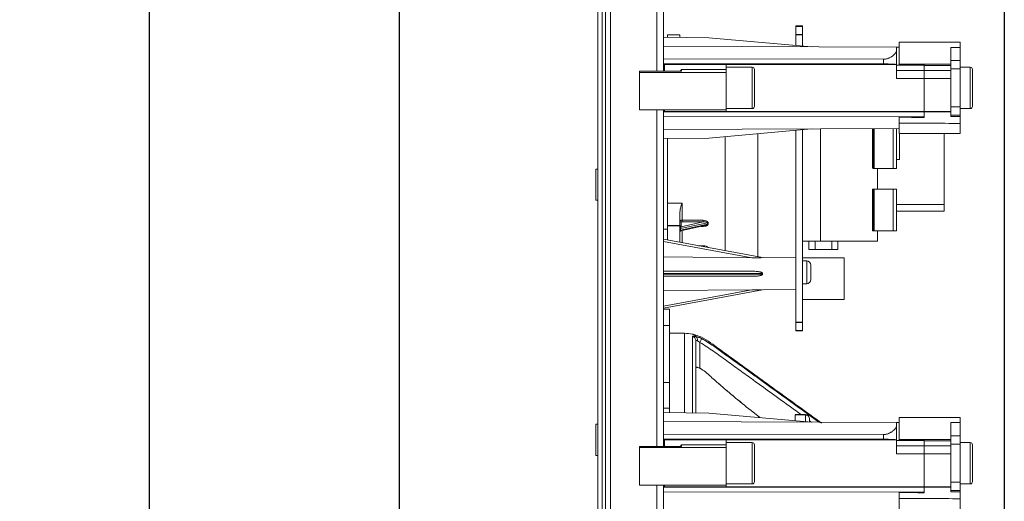
# Model space of a CAD drawing. Units: millimetres. Extents: x 13 to 851, y 13 to 549.
# Drawn here: x 322 to 440, y 295 to 353 of the extents above; entities that cross this region are included whole.
import ezdxf

# ---------------------------------------------------------------- set-up
doc = ezdxf.new("R2010")
doc.units = ezdxf.units.MM
doc.header["$PDSIZE"] = -1
doc.layers.add('BORDER', color=7, linetype='Continuous', lineweight=15)
doc.styles.add('SLDTEXTSTYLE5', font='TXT', dxfattribs={"width": 0.7})
doc.styles.get("Standard").update_dxf_attribs({"font": 'romans.shx'})
doc.dimstyles.new('SLDDIMSTYLE0', dxfattribs={"dimtxt": 3.9, "dimasz": 3.9624, "dimexe": 0, "dimexo": 0.0625, "dimgap": 0.975, "dimtad": 0, "dimtih": 1, "dimtoh": 1, "dimdec": 1, "dimlfac": 2, "dimrnd": 1e-09, "dimzin": 12, "dimdsep": 46, "dimtxsty": 'SLDTEXTSTYLE5', "dimsah": 1, "dimcen": 0.09, "dimadec": 0, "dimazin": 3, "dimtfac": 1, "dimtdec": 1, "dimtofl": 0, "dimtmove": 0, "dimatfit": 3, "dimfxl": 0, "dimfrac": 2, "dimtolj": 1, "dimtzin": 12, "dimarcsym": 0})

# ---------------------------------------------------------------- blocks, each defined once
blk = doc.blocks.new('_D')
at = {"layer": 'BORDER', "color": 0, "lineweight": -2}
for p, q in [((392.18, 368.67), (337.25, 368.67)), ((337.25, 364.71), (337.25, 292.97)), ((337.25, 209.07), (337.25, 277.83)), ((392.18, 205.11), (337.25, 205.11))]:
    blk.add_line(p, q, dxfattribs=at)
at = {"layer": 'BORDER', "color": 0}
for points in [[(336.59, 364.71), (337.91, 364.71), (337.25, 368.67)], [(336.59, 209.07), (337.91, 209.07), (337.25, 205.11)]]:
    blk.add_solid(points, dxfattribs=at)
at = {"layer": 'Defpoints', "color": 0}
for p in [(392.25, 368.67), (337.25, 205.11), (392.25, 205.11)]:
    blk.add_point(p, dxfattribs=at)
at = {"layer": 'BORDER', "color": 0, "insert": (337.25, 292), "char_height": 3.9, "attachment_point": 2}
blk.add_mtext('\\A1;327.1 [12.88]\\PW/GRL', dxfattribs=at)
blk = doc.blocks.new('_D_2')
at = {"layer": 'BORDER', "color": 0, "lineweight": -2}
for p, q in [((392.72, 368.1), (392.72, 438.67)), ((396.68, 438.67), (397.99, 438.67)), ((435.86, 438.67), (433.56, 438.67)), ((439.83, 291.2), (439.83, 438.67))]:
    blk.add_line(p, q, dxfattribs=at)
at = {"layer": 'BORDER', "color": 0}
for points in [[(396.68, 439.33), (396.68, 438.01), (392.72, 438.67)], [(435.86, 439.33), (435.86, 438.01), (439.83, 438.67)]]:
    blk.add_solid(points, dxfattribs=at)
at = {"layer": 'Defpoints', "color": 0}
for p in [(439.83, 438.67), (392.72, 368.04), (439.83, 291.14)]:
    blk.add_point(p, dxfattribs=at)
at = {"layer": 'BORDER', "color": 0, "insert": (415.77, 445.26), "char_height": 3.9, "attachment_point": 2}
blk.add_mtext('\\A1;94.2 [3.71]\\PW/GRL', dxfattribs=at)
blk = doc.blocks.new('_D_3')
at = {"layer": 'BORDER', "color": 0, "lineweight": -2}
for p, q in [((391.91, 367.19), (367.25, 367.19)), ((367.25, 363.22), (367.25, 256.14)), ((367.25, 210.56), (367.25, 248.25)), ((391.91, 206.6), (367.25, 206.6))]:
    blk.add_line(p, q, dxfattribs=at)
at = {"layer": 'BORDER', "color": 0}
for points in [[(366.59, 363.22), (367.91, 363.22), (367.25, 367.19)], [(366.59, 210.56), (367.91, 210.56), (367.25, 206.6)]]:
    blk.add_solid(points, dxfattribs=at)
at = {"layer": 'Defpoints', "color": 0}
for p in [(391.97, 367.19), (367.25, 206.6), (391.97, 206.6)]:
    blk.add_point(p, dxfattribs=at)
at = {"layer": 'BORDER', "color": 0, "insert": (367.25, 255.17), "char_height": 3.9, "attachment_point": 2}
blk.add_mtext('\\A1;321.2 [12.64]', dxfattribs=at)
blk = doc.blocks.new('_D_5')
at = {"layer": 'BORDER', "color": 0, "lineweight": -2}
for p, q in [((392.6, 366.62), (392.6, 462.67)), ((396.56, 462.67), (397.99, 462.67)), ((435.86, 462.67), (433.56, 462.67)), ((439.83, 291.2), (439.83, 462.67))]:
    blk.add_line(p, q, dxfattribs=at)
at = {"layer": 'BORDER', "color": 0}
for points in [[(396.56, 463.33), (396.56, 462.01), (392.6, 462.67)], [(435.86, 463.33), (435.86, 462.01), (439.83, 462.67)]]:
    blk.add_solid(points, dxfattribs=at)
at = {"layer": 'Defpoints', "color": 0}
for p in [(439.83, 462.67), (392.6, 366.56), (439.83, 291.14)]:
    blk.add_point(p, dxfattribs=at)
at = {"layer": 'BORDER', "color": 0, "insert": (415.77, 465.64), "char_height": 3.9, "attachment_point": 2}
blk.add_mtext('\\A1;94.5 [3.72]', dxfattribs=at)

msp = doc.modelspace()

# ---------------------------------------------------------------- linework, layer by layer
at = {"color": 7, "linetype": 'Continuous', "lineweight": 15}
for p, q in [((391.073, 366.665), (391.073, 207.117)), ((391.581, 206.6), (391.581, 367.182)), ((391.968, 206.597), (391.968, 367.186)), ((392.597, 366.556), (392.597, 207.226)), ((398.947, 346.402), (398.947, 356.876)), ((414.822, 351.84), (415.622, 351.84)), ((414.822, 351.84), (414.822, 351.785)), ((415.622, 351.785), (414.822, 351.785)), ((414.822, 351.785), (414.822, 351.771)), ((414.822, 351.771), (415.622, 351.771)), ((414.822, 351.771), (414.822, 350.797)), ((415.622, 350.797), (414.822, 350.797)), ((414.822, 350.797), (414.822, 350.762)), ((415.622, 351.84), (415.622, 351.785)), ((415.622, 351.785), (415.622, 351.771)), ((415.622, 351.771), (415.622, 350.797)), ((415.622, 350.797), (415.622, 350.762)), ((404.398, 350.408), (398.947, 350.475)), ((400.922, 350.769), (399.422, 350.769)), ((399.422, 350.469), (399.422, 350.769)), ((400.922, 350.45), (400.922, 350.769)), ((416.702, 349.314), (404.398, 350.408)), ((414.822, 350.762), (415.622, 350.762)), ((414.822, 350.762), (414.822, 349.481)), ((415.622, 350.762), (415.622, 349.41)), ((434.547, 349.856), (427.197, 349.856)), ((427.197, 349.856), (427.197, 347.249)), ((434.547, 349.256), (434.547, 349.856)), ((426.897, 349.269), (398.947, 349.391)), ((427.197, 349.268), (426.897, 349.269)), ((426.897, 347.323), (426.897, 348.89)), ((434.547, 349.256), (433.397, 349.256)), ((433.397, 349.256), (433.397, 347.672)), ((434.547, 349.256), (434.547, 347.672)), ((398.947, 347.873), (425.317, 347.826)), ((398.947, 347.266), (425.317, 347.262)), ((425.317, 347.826), (425.317, 347.262)), ((433.397, 347.243), (427.197, 347.243)), ((427.197, 347.243), (427.197, 347.157)), ((434.547, 347.672), (433.397, 347.672)), ((433.397, 347.672), (433.397, 346.66)), ((434.547, 347.672), (434.547, 346.66)), ((396.047, 346.402), (396.047, 346.257)), ((401.122, 346.402), (396.047, 346.402)), ((396.047, 346.257), (406.447, 346.257)), ((396.047, 346.257), (396.047, 341.759)), ((401.122, 346.585), (401.122, 346.402)), ((406.447, 346.585), (401.122, 346.585)), ((406.447, 346.585), (406.447, 347.221)), ((409.597, 346.866), (406.447, 346.866)), ((406.447, 346.257), (406.447, 346.585)), ((406.447, 341.759), (406.447, 346.257)), ((409.847, 346.615), (409.847, 346.616)), ((409.847, 342.166), (409.847, 346.615)), ((426.897, 347.135), (430.197, 347.111)), ((430.197, 346.474), (426.897, 346.477)), ((427.197, 347.157), (430.197, 347.157)), ((430.197, 347.157), (430.197, 347.111)), ((430.197, 347.111), (430.197, 347.1)), ((430.197, 347.1), (430.197, 347.064)), ((430.197, 347.064), (433.397, 347.064)), ((430.197, 347.064), (430.197, 346.475)), ((433.397, 346.475), (430.197, 346.475)), ((430.197, 346.475), (430.197, 345.513)), ((433.397, 346.66), (434.547, 346.66)), ((433.397, 342.118), (433.397, 346.66)), ((435.747, 346.866), (434.547, 346.866)), ((434.547, 346.66), (434.547, 342.118)), ((435.997, 344.777), (435.997, 346.616)), ((426.897, 345.512), (430.197, 345.511)), ((430.197, 345.513), (433.397, 345.513)), ((430.197, 345.513), (430.197, 341.529)), ((435.997, 342.166), (435.997, 344.777)), ((396.047, 341.759), (406.447, 341.759)), ((398.947, 301.402), (398.947, 341.759)), ((430.197, 341.519), (398.947, 341.514)), ((406.447, 341.916), (409.597, 341.916)), ((406.447, 341.525), (406.447, 341.759)), ((430.197, 341.568), (433.397, 341.568)), ((430.197, 341.568), (430.197, 341.519)), ((430.197, 341.568), (430.197, 341.519)), ((430.197, 341.519), (430.197, 340.857)), ((433.397, 341.519), (430.197, 341.519)), ((430.197, 341.519), (430.197, 341.519)), ((434.547, 342.118), (433.397, 342.118)), ((433.397, 342.118), (433.397, 341.107)), ((434.547, 342.118), (434.547, 341.107)), ((434.547, 341.916), (435.747, 341.916)), ((398.947, 340.909), (430.197, 340.965)), ((427.197, 340.87), (427.197, 340.165)), ((427.197, 340.165), (427.197, 338.926)), ((433.397, 341.107), (434.547, 341.107)), ((433.397, 341.107), (433.397, 340.949)), ((434.547, 340.944), (433.397, 340.949)), ((434.547, 340.944), (434.547, 341.107)), ((434.547, 340.944), (434.547, 340.139)), ((398.947, 339.391), (427.197, 339.514)), ((404.398, 338.375), (416.702, 339.469)), ((414.822, 339.301), (414.822, 316.293)), ((415.622, 339.373), (415.622, 316.293)), ((417.767, 339.473), (417.767, 325.997)), ((424.018, 334.75), (424.018, 339.501)), ((426.894, 334.747), (426.894, 339.513)), ((426.897, 339.513), (426.897, 335.82)), ((434.547, 338.926), (434.547, 340.139)), ((398.947, 338.308), (404.398, 338.375)), ((399.422, 338.314), (399.422, 330.575)), ((427.197, 338.926), (434.547, 338.926)), ((427.272, 338.926), (427.272, 335.82)), ((432.597, 330.404), (432.597, 338.926)), ((427.272, 335.82), (426.894, 335.82)), ((391.073, 334.666), (390.823, 334.666)), ((390.823, 334.666), (390.823, 330.916)), ((424.105, 334.748), (424.018, 334.75)), ((426.513, 334.747), (424.224, 334.748)), ((424.622, 334.748), (424.622, 332.252)), ((424.018, 332.25), (424.018, 332.251)), ((424.105, 332.248), (424.018, 332.25)), ((424.018, 327.25), (424.018, 332.25)), ((424.105, 327.248), (424.105, 332.248)), ((426.513, 332.247), (424.224, 332.248)), ((424.224, 332.248), (424.224, 327.248)), ((424.622, 332.256), (425.122, 332.256)), ((424.622, 332.252), (425.122, 332.252)), ((424.622, 332.251), (424.622, 332.251)), ((424.622, 332.251), (424.622, 332.251)), ((424.622, 332.25), (424.622, 332.25)), ((424.622, 332.25), (424.622, 332.25)), ((424.622, 332.25), (424.696, 332.25)), ((424.807, 332.25), (424.807, 332.25)), ((424.81, 332.251), (424.81, 332.252)), ((424.832, 332.251), (424.832, 332.251)), ((424.849, 332.25), (424.849, 332.251)), ((424.939, 332.25), (425.018, 332.249)), ((425.018, 332.249), (425.018, 332.25)), ((425.122, 332.256), (425.122, 332.252)), ((425.122, 332.249), (425.122, 332.252)), ((425.297, 332.249), (425.379, 332.249)), ((425.379, 332.249), (425.379, 332.249)), ((425.678, 332.249), (425.763, 332.249)), ((425.763, 332.249), (425.763, 332.249)), ((426.102, 332.248), (426.201, 332.248)), ((426.15, 332.248), (426.15, 332.248)), ((426.492, 332.248), (426.847, 332.247)), ((426.513, 327.247), (426.513, 332.247)), ((426.549, 332.248), (426.549, 332.248)), ((426.894, 327.247), (426.894, 332.247)), ((390.823, 330.916), (391.073, 330.916)), ((399.422, 330.575), (401.172, 330.575)), ((399.422, 327.912), (399.422, 330.575)), ((400.922, 329.545), (400.922, 327.912)), ((401.172, 330.575), (401.172, 328.536)), ((426.894, 330.404), (432.597, 330.404)), ((426.894, 329.622), (432.597, 329.622)), ((432.597, 329.622), (432.597, 330.404)), ((403.707, 328.324), (401.171, 328.345)), ((401.172, 328.536), (403.708, 328.515)), ((399.422, 327.444), (398.947, 327.448)), ((400.922, 327.912), (399.422, 327.912)), ((399.422, 327.912), (399.422, 327.859)), ((400.922, 327.859), (399.422, 327.859)), ((399.422, 326.159), (399.422, 327.859)), ((400.922, 327.859), (400.922, 327.912)), ((400.922, 325.881), (400.922, 327.859)), ((404.213, 328.232), (400.997, 327.522)), ((404.213, 328.043), (400.997, 327.332)), ((400.997, 327.522), (400.997, 327.332)), ((400.997, 327.332), (400.998, 327.317)), ((401.04, 327.254), (403.92, 327.891)), ((403.707, 328.324), (401.071, 327.742)), ((401.071, 327.742), (401.071, 328.306)), ((403.707, 327.857), (403.919, 327.894)), ((404.21, 328.027), (404.213, 328.043)), ((404.213, 328.043), (404.213, 328.232)), ((404.288, 328.239), (404.288, 328.051)), ((424.105, 327.248), (424.018, 327.25)), ((426.513, 327.247), (424.224, 327.248)), ((424.622, 327.248), (424.622, 326.002)), ((410.826, 324.045), (398.947, 326.247)), ((415.622, 325.997), (417.767, 325.997)), ((416.372, 325.997), (416.372, 325.012)), ((419.872, 325.012), (419.872, 325.998)), ((419.122, 325.012), (417.122, 325.012)), ((409.528, 324.034), (398.947, 324.125)), ((414.822, 324.011), (410.914, 324.045)), ((420.622, 324.036), (415.622, 324.036)), ((420.622, 324.016), (415.622, 324.016)), ((416.122, 323.656), (415.622, 323.656)), ((420.622, 324.016), (420.622, 324.036)), ((420.622, 319.016), (420.622, 324.016)), ((398.947, 322.424), (409.528, 322.408)), ((398.947, 322.408), (409.528, 322.408)), ((398.947, 321.804), (409.528, 321.804)), ((409.528, 321.804), (398.947, 321.788)), ((398.947, 320.088), (409.528, 320.178)), ((398.947, 317.965), (410.826, 320.167)), ((410.914, 320.167), (414.822, 320.201)), ((415.622, 320.906), (416.122, 320.906)), ((420.622, 319.016), (415.622, 319.016)), ((399.675, 317.846), (398.947, 317.846)), ((399.675, 317.846), (399.675, 315.898)), ((399.675, 315.898), (399.675, 309.059)), ((415.622, 316.293), (414.822, 316.293)), ((414.822, 316.293), (414.822, 316.257)), ((414.822, 316.257), (415.622, 316.257)), ((414.822, 316.257), (414.822, 315.287)), ((415.622, 316.293), (415.622, 316.257)), ((415.622, 316.257), (415.622, 315.287)), ((401.455, 314.971), (399.675, 314.971)), ((402.825, 314.74), (402.825, 314.571)), ((415.622, 315.287), (414.822, 315.287)), ((414.822, 315.287), (414.822, 315.273)), ((414.822, 315.273), (415.622, 315.273)), ((415.622, 315.287), (415.622, 315.273)), ((403.319, 313.868), (403.319, 310.779)), ((402.825, 310.897), (402.825, 310.012)), ((399.675, 309.059), (399.675, 305.999)), ((399.675, 305.999), (399.675, 305.466)), ((404.398, 305.408), (398.947, 305.475)), ((416.702, 304.314), (404.398, 305.408)), ((409.449, 305.704), (410.51, 304.864)), ((409.449, 305.697), (410.499, 304.865)), ((415.976, 305.217), (414.724, 305.217)), ((415.975, 305.179), (414.725, 305.179)), ((414.725, 304.489), (414.725, 305.179)), ((415.975, 305.217), (415.975, 305.179)), ((416.475, 304.334), (416.475, 304.717)), ((434.547, 304.856), (427.197, 304.856)), ((427.197, 304.856), (427.197, 302.249)), ((434.547, 304.256), (434.547, 304.856)), ((391.073, 304.066), (390.823, 304.066)), ((390.823, 304.066), (390.823, 300.316)), ((426.897, 304.269), (398.947, 304.391)), ((427.197, 304.268), (426.897, 304.269)), ((426.897, 302.323), (426.897, 303.89)), ((434.547, 304.256), (433.397, 304.256)), ((433.397, 304.256), (433.397, 302.672)), ((434.547, 304.256), (434.547, 302.672)), ((398.947, 302.873), (425.317, 302.826)), ((425.317, 302.826), (425.317, 302.262)), ((434.547, 302.672), (433.397, 302.672)), ((433.397, 302.672), (433.397, 301.66)), ((434.547, 302.672), (434.547, 301.66)), ((396.047, 301.402), (396.047, 301.257)), ((401.122, 301.402), (396.047, 301.402)), ((396.047, 301.257), (406.447, 301.257)), ((396.047, 301.257), (396.047, 296.759)), ((398.947, 302.266), (425.317, 302.262)), ((401.122, 301.585), (401.122, 301.402)), ((406.447, 301.585), (401.122, 301.585)), ((406.447, 301.585), (406.447, 302.221)), ((409.597, 301.866), (406.447, 301.866)), ((406.447, 301.257), (406.447, 301.585)), ((406.447, 296.759), (406.447, 301.257)), ((409.847, 301.615), (409.847, 301.616)), ((409.847, 297.166), (409.847, 301.615)), ((426.897, 302.135), (430.197, 302.111)), ((430.197, 301.474), (426.897, 301.477)), ((433.397, 302.243), (427.197, 302.243)), ((427.197, 302.243), (427.197, 302.157)), ((427.197, 302.157), (430.197, 302.157)), ((430.197, 302.157), (430.197, 302.111)), ((430.197, 302.111), (430.197, 302.1)), ((430.197, 302.1), (430.197, 302.064)), ((430.197, 302.064), (433.397, 302.064)), ((430.197, 302.064), (430.197, 301.475)), ((433.397, 301.475), (430.197, 301.475)), ((430.197, 301.475), (430.197, 300.513)), ((433.397, 301.66), (434.547, 301.66)), ((433.397, 297.118), (433.397, 301.66)), ((435.747, 301.866), (434.547, 301.866)), ((434.547, 301.66), (434.547, 297.118)), ((435.997, 299.777), (435.997, 301.616)), ((390.823, 300.316), (391.073, 300.316)), ((426.897, 300.512), (430.197, 300.511)), ((430.197, 300.513), (433.397, 300.513)), ((430.197, 300.513), (430.197, 296.568)), ((435.997, 297.166), (435.997, 299.777)), ((396.047, 296.759), (406.447, 296.759)), ((398.947, 231.402), (398.947, 296.759)), ((430.197, 296.519), (398.947, 296.514)), ((406.447, 296.916), (409.597, 296.916)), ((406.447, 296.525), (406.447, 296.732)), ((430.197, 296.568), (433.397, 296.568)), ((430.197, 296.568), (430.197, 296.519)), ((430.197, 296.568), (430.197, 296.519)), ((430.197, 296.519), (430.197, 295.857)), ((433.397, 296.519), (430.197, 296.519)), ((430.197, 296.519), (430.197, 296.519)), ((434.547, 297.118), (433.397, 297.118)), ((433.397, 297.118), (433.397, 296.107)), ((434.547, 297.118), (434.547, 296.107)), ((434.547, 296.916), (435.747, 296.916)), ((398.947, 295.909), (430.197, 295.965)), ((427.197, 295.87), (427.197, 295.165)), ((433.397, 296.107), (434.547, 296.107)), ((433.397, 296.107), (433.397, 295.949)), ((434.547, 295.944), (433.397, 295.949)), ((434.547, 295.944), (434.547, 296.107)), ((434.547, 295.944), (434.547, 295.139)), ((427.197, 295.165), (427.197, 293.926)), ((434.547, 293.926), (434.547, 295.139))]:
    msp.add_line(p, q, dxfattribs=at)
at = {"color": 8, "linetype": 'Continuous', "lineweight": 15}
for p, q in [((398.16, 346.402), (398.16, 356.876)), ((399.047, 347.218), (399.047, 346.402)), ((409.597, 341.916), (409.597, 346.866)), ((435.747, 341.916), (435.747, 346.866)), ((398.16, 301.402), (398.16, 341.759)), ((399.047, 341.759), (399.047, 341.542)), ((424.105, 334.748), (424.105, 339.501)), ((424.224, 339.501), (424.224, 334.748)), ((426.513, 334.747), (426.513, 339.511)), ((406.347, 338.548), (406.347, 324.875)), ((401.172, 327.283), (401.172, 325.835)), ((403.708, 327.78), (403.407, 327.777)), ((398.947, 325.995), (409.528, 324.034)), ((417.122, 325.012), (417.122, 325.997)), ((419.122, 325.997), (419.122, 325.012)), ((403.133, 325.471), (403.708, 325.467)), ((416.122, 320.906), (416.122, 323.656)), ((398.947, 322.158), (410.826, 322.158)), ((410.826, 322.054), (398.947, 322.054)), ((409.528, 320.178), (398.947, 318.217)), ((399.675, 315.898), (398.947, 315.898)), ((401.455, 314.971), (401.455, 305.444)), ((402.422, 314.863), (402.422, 314.876)), ((402.422, 305.432), (402.422, 314.588)), ((399.675, 309.059), (398.947, 309.059)), ((399.675, 305.999), (398.947, 305.999)), ((415.975, 304.378), (415.975, 305.179)), ((416.475, 304.487), (416.717, 304.312)), ((399.047, 302.218), (399.047, 301.402)), ((409.597, 296.916), (409.597, 301.866)), ((435.747, 296.916), (435.747, 301.866)), ((398.16, 231.402), (398.16, 296.759)), ((399.047, 296.759), (399.047, 296.542))]:
    msp.add_line(p, q, dxfattribs=at)
at = {"color": 7, "linetype": 'Continuous', "lineweight": 15, "flags": 128}
for points in [[(424.018, 332.251), (424.104, 332.251), (424.186, 332.251), (424.266, 332.251), (424.343, 332.251), (424.417, 332.252), (424.488, 332.252), (424.557, 332.252), (424.622, 332.252)], [(424.622, 332.252), (424.699, 332.252), (424.759, 332.252), (424.797, 332.252), (424.81, 332.252), (424.797, 332.252), (424.759, 332.252), (424.699, 332.251), (424.622, 332.251)], [(424.622, 332.251), (424.704, 332.251), (424.772, 332.251), (424.816, 332.251), (424.832, 332.251), (424.816, 332.251), (424.772, 332.251), (424.704, 332.251), (424.622, 332.251)], [(424.622, 332.251), (424.709, 332.251), (424.782, 332.251), (424.831, 332.251), (424.849, 332.251), (424.831, 332.251), (424.782, 332.251), (424.709, 332.25), (424.622, 332.25)], [(424.622, 332.25), (424.695, 332.25), (424.755, 332.25), (424.793, 332.25), (424.807, 332.25), (424.793, 332.25), (424.755, 332.25), (424.695, 332.25), (424.622, 332.25)], [(424.696, 332.25), (424.769, 332.25), (424.848, 332.25), (424.922, 332.25), (424.979, 332.25), (425.012, 332.25), (425.016, 332.25), (424.99, 332.25), (424.939, 332.25)], [(425.018, 332.249), (425.101, 332.249), (425.189, 332.249), (425.271, 332.249), (425.334, 332.249), (425.371, 332.249), (425.377, 332.249), (425.351, 332.249), (425.297, 332.249)], [(425.379, 332.249), (425.468, 332.249), (425.561, 332.249), (425.647, 332.249), (425.715, 332.249), (425.754, 332.249), (425.761, 332.249), (425.735, 332.249), (425.678, 332.249)], [(425.763, 332.249), (425.855, 332.249), (425.946, 332.249), (426.027, 332.249), (426.091, 332.248), (426.133, 332.248), (426.15, 332.248), (426.139, 332.248), (426.102, 332.248)], [(426.201, 332.248), (426.283, 332.248), (426.366, 332.248), (426.441, 332.248), (426.5, 332.248), (426.538, 332.248), (426.549, 332.248), (426.533, 332.248), (426.492, 332.248)], [(426.847, 332.247), (426.884, 332.247), (426.893, 332.247), (426.873, 332.247), (426.826, 332.247), (426.759, 332.247), (426.677, 332.247), (426.592, 332.247), (426.513, 332.247)], [(400.922, 327.472), (400.923, 327.48), (400.927, 327.487), (400.934, 327.494), (400.942, 327.501), (400.953, 327.507), (400.966, 327.513), (400.981, 327.518), (400.997, 327.522)], [(400.922, 327.282), (400.923, 327.29), (400.927, 327.297), (400.934, 327.304), (400.942, 327.311), (400.953, 327.317), (400.966, 327.323), (400.981, 327.328), (400.997, 327.332)], [(417.767, 325.997), (418.88, 325.997), (419.952, 325.998), (420.965, 325.998), (421.903, 325.999), (422.751, 325.999), (423.494, 326), (424.122, 326.001), (424.622, 326.002)]]:
    msp.add_lwpolyline(points, dxfattribs=at)
at = {"color": 7, "linetype": 'Continuous', "lineweight": 15}
for centre, radius, start, end in [((409.597, 346.616), 0.25, 0, 90), ((435.747, 346.616), 0.25, 0, 90), ((409.597, 342.166), 0.25, 270, 0), ((435.747, 342.166), 0.25, 270, 0), ((424.212, 367.573), 32.825, 269.81368, 270.02092), ((426.661, 421.074), 86.327, 269.90164, 270.1544), ((424.208, 362.081), 29.832, 269.80329, 270.03131), ((401.066, 328.45), 0.144, 182.5255, 271.8726), ((401.066, 327.886), 0.144, 182.52555, 271.87409), ((404.282, 327.881), 0.358, 89.0089, 101.09058), ((404.291, 327.704), 0.348, 90.42399, 102.88586), ((424.209, 357.87), 30.622, 269.80623, 270.02837), ((426.661, 413.574), 86.327, 269.90164, 270.1544), ((416.934, 539.789), 214.777, 269.85016, 270.05023), ((419.31, 539.787), 214.775, 269.94976, 270.14984), ((416.122, 323.156), 0.5, 0, 90), ((416.122, 321.406), 0.5, 270, 0), ((401.455, 309.971), 5, 78.84974, 90), ((402.325, 314.386), 0.5, 40.6193, 78.84974), ((415.975, 304.717), 0.5, 0.40439, 89.99981), ((409.597, 301.616), 0.25, 0, 90), ((435.747, 301.616), 0.25, 0, 90), ((409.597, 297.166), 0.25, 270, 0), ((435.747, 297.166), 0.25, 270, 0)]:
    msp.add_arc(centre, radius, start, end, dxfattribs=at)
for centre, major_axis, ratio, start_param, end_param in [((425.31, 347.207), (1.587, 0), 0.0349208, 0.1016859, 1.566433), ((398.872, 344.391), (3.075, 3.075), 0.0131215, 5.4381142, 5.5200917), ((1221.716, 344.391), (1132.157, 0.003), 0.0043634, 3.9345041, 3.9382168), ((1221.716, 344.391), (1252.478, 0.003), 0.0043634, 4.0252117, 4.0327796), ((398.872, 299.391), (3.075, 3.075), 0.0131215, 5.4381142, 5.5200917), ((425.31, 302.207), (1.587, 0), 0.0349208, 0.1016859, 1.566433), ((1221.716, 299.391), (1132.157, 0.003), 0.0043634, 3.9345041, 3.9382168), ((1221.716, 299.391), (1252.478, 0.003), 0.0043634, 4.0252117, 4.0327796)]:
    msp.add_ellipse(centre, major_axis=major_axis, ratio=ratio, start_param=start_param, end_param=end_param, dxfattribs=at)
for points, knots in [([(426.897, 348.89), (426.897, 348.878), (426.896, 348.852), (426.888, 348.813), (426.876, 348.771), (426.86, 348.729), (426.838, 348.684), (426.812, 348.638), (426.756, 348.552), (426.651, 348.424), (426.497, 348.282), (426.353, 348.174), (426.234, 348.095), (426.104, 348.023), (425.971, 347.961), (425.839, 347.911), (425.711, 347.873), (425.581, 347.846), (425.449, 347.829), (425.361, 347.827), (425.317, 347.826)], [0, 0, 0, 0, 0.03515775, 0.07037259, 0.10573129, 0.14131953, 0.17722137, 0.21351867, 0.25029067, 0.3753349, 0.49988523, 0.56280916, 0.62435198, 0.68812013, 0.74972479, 0.80250407, 0.85332823, 0.90276763, 0.9514418, 1, 1, 1, 1]), ([(426.897, 348.89), (426.897, 349.096), (426.897, 349.333), (426.897, 349.244), (426.897, 349.231)], [0, 0, 0, 0, 0.86391286, 1, 1, 1, 1]), ([(426.889, 347.213), (426.891, 347.232), (426.896, 347.269), (426.897, 347.305), (426.897, 347.323)], [0, 0, 0, 0, 0.5040154, 1, 1, 1, 1]), ([(398.947, 347.205), (403.501, 347.207), (412.815, 347.209), (422.128, 347.211), (426.889, 347.213)], [0, 0, 0, 0, 0.4888879, 1, 1, 1, 1]), ([(426.897, 347.213), (426.897, 347.096), (426.897, 346.823), (426.897, 346.241), (426.897, 345.755), (426.897, 345.512)], [0, 0, 0, 0, 0.2710176, 0.6355083, 1, 1, 1, 1]), ([(430.197, 346.474), (430.197, 346.457), (430.197, 346.424), (430.197, 346.371), (430.197, 346.316), (430.197, 346.24), (430.197, 346.141), (430.197, 346.017), (430.197, 345.889), (430.197, 345.761), (430.197, 345.634), (430.197, 345.552), (430.197, 345.511)], [0, 0, 0, 0, 0.0626412, 0.1249941, 0.1873134, 0.2498546, 0.3748698, 0.5001504, 0.6251694, 0.7504589, 0.8750296, 1, 1, 1, 1]), ([(430.197, 345.511), (430.197, 345.471), (430.197, 345.39), (430.197, 345.268), (430.197, 345.145), (430.197, 345.021), (430.197, 344.896), (430.197, 344.771), (430.197, 344.645), (430.197, 344.518), (430.197, 344.434), (430.197, 344.391)], [0, 0, 0, 0, 0.1117936, 0.2230763, 0.3339927, 0.4446888, 0.5553112, 0.6660073, 0.7769237, 0.8882064, 1, 1, 1, 1]), ([(430.197, 344.391), (430.197, 344.069), (430.197, 343.425), (430.197, 342.546), (430.197, 341.942), (430.197, 341.718), (430.197, 341.671)], [0, 0, 0, 0, 0.3061374, 0.6122761, 0.918413, 1, 1, 1, 1]), ([(430.197, 341.568), (424.861, 341.569), (414.444, 341.572), (404.027, 341.575), (398.947, 341.576)], [0, 0, 0, 0, 0.5123104, 1, 1, 1, 1]), ([(410.247, 333.219), (410.247, 333.79), (410.247, 334.967), (410.247, 336.7), (410.247, 338.052), (410.247, 338.713), (410.247, 338.895)], [0, 0, 0, 0, 0.2791527, 0.5750273, 0.883202, 1, 1, 1, 1]), ([(410.247, 324.153), (410.247, 324.26), (410.247, 324.52), (410.247, 325.347), (410.247, 326.552), (410.247, 327.806), (410.247, 328.906), (410.247, 330.031), (410.247, 331.472), (410.247, 332.648), (410.247, 333.219)], [0, 0, 0, 0, 0.1058815, 0.2571798, 0.4116889, 0.5661979, 0.6419336, 0.7176906, 0.8629498, 1, 1, 1, 1]), ([(400.922, 329.545), (400.937, 329.688), (400.974, 330.037), (401.103, 330.377), (401.171, 330.573), (401.172, 330.575)], [0, 0, 0, 0, 0.4069003, 0.9939304, 1, 1, 1, 1]), ([(401.172, 328.536), (401.144, 328.535), (401.085, 328.533), (401.018, 328.518), (400.973, 328.5), (400.945, 328.484), (400.926, 328.465), (400.923, 328.451), (400.922, 328.444)], [0, 0, 0, 0, 0.2132817, 0.4505626, 0.578825, 0.713153, 0.8535462, 1, 1, 1, 1]), ([(401.171, 328.345), (401.158, 328.344), (401.131, 328.344), (401.099, 328.334), (401.075, 328.322), (401.072, 328.311), (401.071, 328.306)], [0, 0, 0, 0, 0.2525504, 0.5003503, 0.7493146, 1, 1, 1, 1]), ([(401.171, 328.345), (401.171, 328.354), (401.171, 328.373), (401.171, 328.423), (401.172, 328.481), (401.172, 328.518), (401.172, 328.536)], [0, 0, 0, 0, 0.2406968, 0.5000028, 0.7593017, 1, 1, 1, 1]), ([(403.707, 328.324), (403.707, 328.333), (403.707, 328.353), (403.707, 328.402), (403.708, 328.46), (403.708, 328.497), (403.708, 328.515)], [0, 0, 0, 0, 0.2415106, 0.4997168, 0.7591851, 1, 1, 1, 1]), ([(403.708, 328.515), (403.826, 328.506), (404.003, 328.493), (404.191, 328.402), (404.263, 328.328), (404.286, 328.277), (404.287, 328.251), (404.288, 328.239)], [0, 0, 0, 0, 0.4983902, 0.7479941, 0.8834633, 0.9424967, 1, 1, 1, 1]), ([(400.922, 327.136), (400.923, 327.138), (400.924, 327.14), (400.931, 327.159), (400.937, 327.173), (400.943, 327.184), (400.95, 327.195), (400.962, 327.211), (400.981, 327.228), (401.008, 327.245), (401.029, 327.251), (401.04, 327.254)], [0, 0, 0, 0, 0.313826, 0.4463631, 0.5031129, 0.5552071, 0.6054519, 0.6563862, 0.7645172, 0.8810526, 1, 1, 1, 1]), ([(401.002, 327.573), (401, 327.564), (400.998, 327.547), (400.997, 327.53), (400.997, 327.522)], [0, 0, 0, 0, 0.51086996, 1, 1, 1, 1]), ([(401.071, 327.742), (401.062, 327.731), (401.048, 327.711), (401.028, 327.669), (401.012, 327.625), (401.005, 327.589), (401.002, 327.573)], [0, 0, 0, 0, 0.3191032, 0.5434248, 0.7956956, 1, 1, 1, 1]), ([(401.04, 327.255), (401.041, 327.255), (401.05, 327.253), (401.061, 327.264), (401.071, 327.275)], [0, 0, 0, 0, 0.0297108, 1, 1, 1, 1]), ([(404.184, 328.277), (404.156, 328.289), (404.084, 328.32), (403.92, 328.335), (403.789, 328.328), (403.707, 328.324)], [0, 0, 0, 0, 0.1943478, 0.4998834, 1, 1, 1, 1]), ([(404.288, 328.051), (404.287, 328.039), (404.286, 328.014), (404.263, 327.963), (404.191, 327.89), (404.003, 327.801), (403.826, 327.788), (403.708, 327.78)], [0, 0, 0, 0, 0.0574557, 0.1164618, 0.251877, 0.501983, 1, 1, 1, 1]), ([(404.213, 328.232), (404.213, 328.236), (404.212, 328.245), (404.206, 328.257), (404.197, 328.268), (404.188, 328.274), (404.184, 328.277)], [0, 0, 0, 0, 0.2135051, 0.4426068, 0.7316511, 1, 1, 1, 1]), ([(403.708, 325.467), (403.826, 325.459), (404.003, 325.448), (404.191, 325.369), (404.263, 325.306), (404.286, 325.261), (404.287, 325.239), (404.288, 325.228)], [0, 0, 0, 0, 0.4983895, 0.747991, 0.8834605, 0.942496, 1, 1, 1, 1]), ([(409.528, 324.034), (409.59, 324.033), (409.71, 324.032), (409.884, 324.032), (410.05, 324.032), (410.218, 324.033), (410.383, 324.034), (410.525, 324.036), (410.631, 324.038), (410.701, 324.04), (410.752, 324.041), (410.787, 324.042), (410.811, 324.044), (410.826, 324.045), (410.826, 324.045), (410.826, 324.045)], [0, 0, 0, 0, 0.1348708, 0.2628781, 0.3841041, 0.4986457, 0.6331534, 0.7485653, 0.8164891, 0.8736007, 0.9100563, 0.9397788, 0.9635115, 0.9827066, 1, 1, 1, 1]), ([(410.826, 324.045), (410.825, 324.046), (410.822, 324.046), (410.822, 324.046), (410.825, 324.046), (410.826, 324.045), (410.826, 324.045), (410.826, 324.045), (410.826, 324.045)], [0, 0, 0, 0, 0.3339012, 0.6660988, 1, 1, 1, 1.0000001, 1.0000001, 1.0000001, 1.0000001]), ([(416.622, 321.406), (416.622, 321.418), (416.622, 321.436), (416.622, 321.545), (416.622, 321.658), (416.622, 321.797), (416.622, 322.001), (416.622, 322.28), (416.622, 322.56), (416.622, 322.764), (416.622, 322.904), (416.622, 323.017), (416.622, 323.126), (416.622, 323.144), (416.622, 323.156)], [0, 0, 0, 0, 0.1197218, 0.1849098, 0.2499999, 0.3151884, 0.3802784, 0.4999998, 0.6197215, 0.6849092, 0.7499998, 0.8151882, 0.8802785, 1, 1, 1, 1]), ([(410.826, 322.158), (410.826, 322.163), (410.827, 322.173), (410.823, 322.188), (410.814, 322.203), (410.801, 322.217), (410.785, 322.23), (410.764, 322.244), (410.739, 322.257), (410.697, 322.276), (410.633, 322.298), (410.527, 322.326), (410.384, 322.353), (410.165, 322.382), (409.876, 322.404), (409.648, 322.407), (409.528, 322.408)], [0, 0, 0, 0, 0.0107411, 0.0217235, 0.0337423, 0.0474131, 0.0631587, 0.0812573, 0.1018919, 0.1251859, 0.1822189, 0.2501861, 0.3655654, 0.5001718, 0.7364253, 1, 1, 1, 1]), ([(409.528, 321.804), (409.59, 321.804), (409.71, 321.805), (409.884, 321.812), (410.05, 321.822), (410.218, 321.837), (410.383, 321.859), (410.525, 321.886), (410.631, 321.913), (410.701, 321.937), (410.752, 321.961), (410.787, 321.982), (410.811, 322.005), (410.826, 322.029), (410.826, 322.046), (410.826, 322.054)], [0, 0, 0, 0, 0.1348718, 0.2628794, 0.3841052, 0.4986457, 0.6331532, 0.7485654, 0.8164889, 0.8736008, 0.9100561, 0.9397785, 0.9635112, 0.9827064, 1, 1, 1, 1]), ([(410.822, 322.106), (410.822, 322.115), (410.823, 322.132), (410.825, 322.15), (410.826, 322.158)], [0, 0, 0, 0, 0.4984973, 1, 1, 1, 1]), ([(410.826, 322.054), (410.825, 322.063), (410.823, 322.08), (410.822, 322.097), (410.822, 322.106)], [0, 0, 0, 0, 0.5014498, 1, 1, 1, 1]), ([(410.826, 320.167), (410.826, 320.167), (410.827, 320.167), (410.823, 320.168), (410.814, 320.169), (410.801, 320.169), (410.785, 320.17), (410.764, 320.171), (410.739, 320.171), (410.697, 320.173), (410.633, 320.174), (410.527, 320.176), (410.384, 320.178), (410.165, 320.18), (409.876, 320.181), (409.648, 320.179), (409.528, 320.178)], [0, 0, 0, 0, 0.0107411, 0.0217235, 0.0337423, 0.0474131, 0.0631588, 0.0812573, 0.1018919, 0.1251859, 0.182219, 0.2501861, 0.3655654, 0.5001718, 0.7364254, 1, 1, 1, 1]), ([(402.825, 314.74), (402.767, 314.758), (402.652, 314.793), (402.525, 314.829), (402.437, 314.854), (402.427, 314.86), (402.422, 314.863)], [0, 0, 0, 0, 0.2544129, 0.5006966, 0.7512928, 1, 1, 1, 1]), ([(402.422, 314.588), (402.427, 314.595), (402.437, 314.61), (402.524, 314.614), (402.652, 314.604), (402.767, 314.582), (402.825, 314.571)], [0, 0, 0, 0, 0.2484581, 0.4988164, 0.7452526, 1, 1, 1, 1]), ([(402.422, 314.588), (402.477, 314.571), (402.587, 314.538), (402.718, 314.421), (402.808, 314.271), (402.819, 314.157), (402.825, 314.1)], [0, 0, 0, 0, 0.2500001, 0.500001, 0.7500005, 1, 1, 1, 1]), ([(403.498, 314.492), (403.38, 314.541), (403.144, 314.639), (402.931, 314.707), (402.825, 314.74)], [0, 0, 0, 0, 0.50019357, 1, 1, 1, 1]), ([(402.825, 314.571), (402.857, 314.552), (402.921, 314.514), (402.983, 314.4), (403.019, 314.251), (403.011, 314.139), (403.007, 314.074)], [0, 0, 0, 0, 0.2505175, 0.5010178, 0.7132507, 1, 1, 1, 1]), ([(402.825, 314.571), (402.934, 314.546), (403.152, 314.495), (403.394, 314.396), (403.515, 314.347)], [0, 0, 0, 0, 0.5001253, 1, 1, 1, 1]), ([(403.515, 314.347), (403.511, 314.334), (403.505, 314.31), (403.46, 314.197), (403.396, 314.043), (403.344, 313.926), (403.319, 313.868)], [0, 0, 0, 0, 0.2500009, 0.5000006, 0.7500016, 1, 1, 1, 1]), ([(417.895, 304.208), (416.036, 305.555), (412.558, 308.074), (408.76, 310.819), (406.508, 312.456), (405.549, 313.139), (404.587, 313.879), (403.871, 314.282), (403.498, 314.492)], [0, 0, 0, 0, 0.3892008, 0.7279176, 0.7944512, 0.8609849, 0.9275186, 1, 1, 1, 1]), ([(402.825, 314.1), (402.827, 314.106), (402.832, 314.117), (402.87, 314.118), (402.928, 314.107), (402.98, 314.085), (403.007, 314.074)], [0, 0, 0, 0, 0.2477077, 0.4956443, 0.7448251, 1, 1, 1, 1]), ([(402.825, 305.427), (402.825, 305.94), (402.825, 307.303), (402.825, 309.152), (402.825, 310.986), (402.825, 312.426), (402.825, 313.512), (402.825, 313.905), (402.825, 314.1)], [0, 0, 0, 0, 0.1074883, 0.2858728, 0.4650342, 0.6442055, 0.822585, 1, 1, 1, 1]), ([(403.007, 314.074), (403.03, 314.063), (403.078, 314.041), (403.186, 313.977), (403.265, 313.912), (403.319, 313.868)], [0, 0, 0, 0, 0.2356107, 0.4803887, 1, 1, 1, 1]), ([(403.319, 310.779), (403.263, 310.803), (403.151, 310.85), (402.997, 310.892), (402.887, 310.909), (402.833, 310.908), (402.827, 310.9), (402.825, 310.897)], [0, 0, 0, 0, 0.2286322, 0.4577323, 0.6723594, 0.8722057, 1, 1, 1, 1]), ([(403.319, 310.77), (403.263, 310.794), (403.151, 310.842), (402.997, 310.884), (402.887, 310.9), (402.833, 310.899), (402.827, 310.891), (402.825, 310.888)], [0, 0, 0, 0, 0.2286322, 0.4577321, 0.6723594, 0.8722062, 1, 1, 1, 1]), ([(403.319, 310.779), (403.549, 310.637), (404.014, 310.351), (404.604, 309.779), (405.018, 309.419), (405.225, 309.239)], [0, 0, 0, 0, 0.32943243, 0.66471636, 1, 1, 1, 1]), ([(405.225, 309.239), (405.574, 308.933), (406.272, 308.321), (407.672, 307.133), (408.741, 306.273), (409.449, 305.704)], [0, 0, 0, 0, 0.25273594, 0.50547174, 1, 1, 1, 1]), ([(405.225, 309.231), (405.574, 308.925), (406.272, 308.313), (407.672, 307.125), (408.741, 306.266), (409.449, 305.697)], [0, 0, 0, 0, 0.2527359, 0.5054717, 1, 1, 1, 1]), ([(416.475, 304.717), (416.468, 304.777), (416.453, 304.898), (416.337, 305.051), (416.172, 305.158), (416.041, 305.172), (415.975, 305.179)], [0, 0, 0, 0, 0.2499993, 0.4999989, 0.7499995, 1, 1, 1, 1]), ([(426.897, 303.89), (426.897, 303.878), (426.896, 303.852), (426.888, 303.813), (426.876, 303.771), (426.86, 303.729), (426.838, 303.684), (426.812, 303.638), (426.756, 303.552), (426.651, 303.424), (426.497, 303.282), (426.353, 303.174), (426.234, 303.095), (426.104, 303.023), (425.971, 302.961), (425.839, 302.911), (425.711, 302.873), (425.581, 302.846), (425.449, 302.829), (425.361, 302.827), (425.317, 302.826)], [0, 0, 0, 0, 0.03515775, 0.07037259, 0.10573129, 0.14131953, 0.17722137, 0.21351867, 0.25029067, 0.3753349, 0.49988523, 0.56280916, 0.62435198, 0.68812013, 0.74972479, 0.80250407, 0.85332823, 0.90276763, 0.9514418, 1, 1, 1, 1]), ([(426.897, 303.89), (426.897, 304.096), (426.897, 304.333), (426.897, 304.244), (426.897, 304.231)], [0, 0, 0, 0, 0.86391286, 1, 1, 1, 1]), ([(398.947, 302.205), (403.501, 302.207), (412.815, 302.209), (422.128, 302.211), (426.889, 302.213)], [0, 0, 0, 0, 0.4888879, 1, 1, 1, 1]), ([(426.889, 302.213), (426.891, 302.232), (426.896, 302.269), (426.897, 302.305), (426.897, 302.323)], [0, 0, 0, 0, 0.5040154, 1, 1, 1, 1]), ([(426.897, 302.213), (426.897, 302.096), (426.897, 301.823), (426.897, 301.241), (426.897, 300.755), (426.897, 300.512)], [0, 0, 0, 0, 0.2710182, 0.6355094, 1, 1, 1, 1]), ([(430.197, 301.474), (430.197, 301.457), (430.197, 301.424), (430.197, 301.371), (430.197, 301.316), (430.197, 301.24), (430.197, 301.141), (430.197, 301.017), (430.197, 300.889), (430.197, 300.761), (430.197, 300.634), (430.197, 300.552), (430.197, 300.511)], [0, 0, 0, 0, 0.0626412, 0.1249941, 0.1873134, 0.2498546, 0.3748698, 0.5001504, 0.6251694, 0.7504589, 0.8750296, 1, 1, 1, 1]), ([(430.197, 300.511), (430.197, 300.471), (430.197, 300.39), (430.197, 300.268), (430.197, 300.145), (430.197, 300.021), (430.197, 299.896), (430.197, 299.771), (430.197, 299.645), (430.197, 299.518), (430.197, 299.434), (430.197, 299.391)], [0, 0, 0, 0, 0.1117936, 0.2230763, 0.3339927, 0.4446888, 0.5553112, 0.6660073, 0.7769237, 0.8882064, 1, 1, 1, 1]), ([(430.197, 299.391), (430.197, 299.069), (430.197, 298.425), (430.197, 297.546), (430.197, 296.942), (430.197, 296.718), (430.197, 296.671)], [0, 0, 0, 0, 0.3061377, 0.6122753, 0.9184132, 1, 1, 1, 1]), ([(430.197, 296.568), (424.861, 296.569), (414.444, 296.572), (404.027, 296.575), (398.947, 296.576)], [0, 0, 0, 0, 0.5123104, 1, 1, 1, 1])]:
    msp.add_open_spline(points, degree=3, knots=knots, dxfattribs=at)
at = {"color": 8, "linetype": 'Continuous', "lineweight": 15}
for points, knots in [([(400.998, 327.317), (400.998, 327.31), (401, 327.295), (401.007, 327.271), (401.02, 327.253), (401.034, 327.254), (401.04, 327.255)], [0, 0, 0, 0, 0.1439488, 0.3012046, 0.6686168, 1, 1, 1, 1]), ([(403.707, 327.857), (403.707, 327.857), (403.707, 327.854), (403.708, 327.827), (403.708, 327.795), (403.708, 327.78)], [0, 0, 0, 0, 0.0227615, 0.5295909, 1, 1, 1, 1]), ([(403.919, 327.894), (403.937, 327.897), (403.999, 327.906), (404.087, 327.937), (404.162, 327.975), (404.198, 328.005), (404.206, 328.02), (404.21, 328.027)], [0, 0, 0, 0, 0.1679042, 0.583599, 0.837241, 0.9281524, 1, 1, 1, 1]), ([(403.707, 325.365), (403.708, 325.383), (403.708, 325.419), (403.708, 325.451), (403.708, 325.467)], [0, 0, 0, 0, 0.4919423, 1, 1, 1, 1]), ([(402.422, 314.863), (402.476, 314.846), (402.586, 314.811), (402.7, 314.719), (402.738, 314.645), (402.75, 314.621)], [0, 0, 0, 0, 0.406424, 0.812848, 1, 1, 1, 1]), ([(403.515, 314.347), (403.998, 314.056), (404.934, 313.491), (406.229, 312.513), (407.521, 311.591), (408.807, 310.66), (411.35, 308.824), (414.28, 306.706), (416.782, 304.9), (417.599, 304.31)], [0, 0, 0, 0, 0.0976895, 0.1894594, 0.2812293, 0.3729992, 0.464769, 0.8252934, 1, 1, 1, 1]), ([(403.319, 313.868), (403.869, 313.523), (404.969, 312.833), (406.528, 311.665), (408.111, 310.532), (410.813, 308.575), (413.266, 306.805), (415.192, 305.414), (415.465, 305.217)], [0, 0, 0, 0, 0.1305247, 0.2610437, 0.3915627, 0.5220817, 0.9322847, 1, 1, 1, 1])]:
    msp.add_open_spline(points, degree=3, knots=knots, dxfattribs=at)
at = {"color": 7, "linetype": 'Continuous', "lineweight": 15}
for points in [[(410.826, 324.045), (410.824, 324.046), (410.82, 324.046), (410.824, 324.046), (410.826, 324.045)], [(410.826, 320.167), (410.824, 320.167), (410.82, 320.166), (410.824, 320.167), (410.826, 320.167)]]:
    msp.add_open_spline(points, degree=3, dxfattribs=at)

# ---------------------------------------------------------------- dimensions: what is measured, and where the dimension line sits
at = {"layer": 'BORDER'}
dim = msp.add_linear_dim(base=(439.825, 462.672), p1=(392.597, 366.556), p2=(439.825, 291.141), dimstyle='SLDDIMSTYLE0', override={"dimtxsty": 'Standard'}, dxfattribs=at)
dim.commit()
dim.dimension.update_dxf_attribs({"geometry": '_D_5', "text_midpoint": (415.773, 462.672), "dimtype": 160})
dim = msp.add_linear_dim(base=(439.825, 438.672), p1=(392.716, 368.036), p2=(439.825, 291.141), text='<>\\PW/GRL', dimstyle='SLDDIMSTYLE0', override={"dimtxsty": 'Standard'}, dxfattribs=at)
dim.commit()
dim.dimension.update_dxf_attribs({"geometry": '_D_2', "text_midpoint": (415.773, 438.672), "dimtype": 160})
dim = msp.add_linear_dim(base=(337.249, 205.11), p1=(392.247, 368.672), p2=(392.247, 205.11), angle=90, text='<>\\PW/GRL', dimstyle='SLDDIMSTYLE0', override={"dimtxsty": 'Standard'}, dxfattribs=at)
dim.commit()
dim.dimension.update_dxf_attribs({"geometry": '_D', "text_midpoint": (337.249, 285.403), "dimtype": 160})
dim = msp.add_linear_dim(base=(367.249, 206.597), p1=(391.968, 367.186), p2=(391.968, 206.597), angle=90, dimstyle='SLDDIMSTYLE0', override={"dimtxsty": 'Standard'}, dxfattribs=at)
dim.commit()
dim.dimension.update_dxf_attribs({"geometry": '_D_3', "text_midpoint": (367.249, 252.194), "dimtype": 160})

doc.saveas('drawing.dxf')
